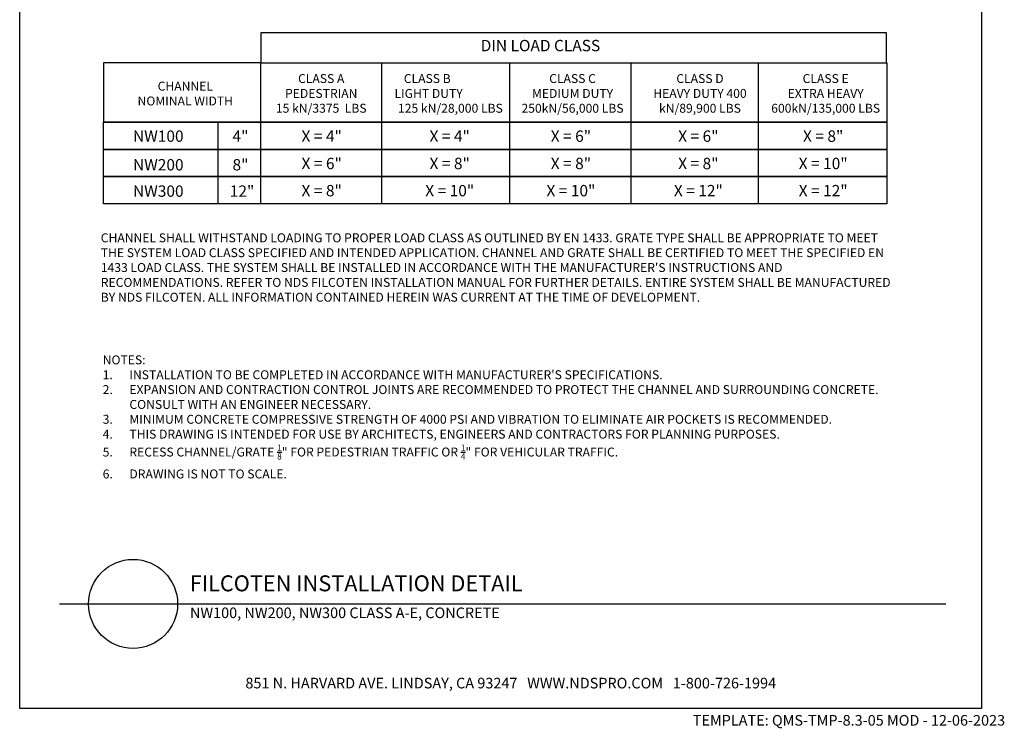
# Model space of a CAD drawing. Units: inches. Extents: x 1329 to 1550, y -111 to 183.
# Drawn here: x 1329 to 1550, y -111 to 48 of the extents above; entities that cross this region are included whole.
import ezdxf

# ---------------------------------------------------------------- set-up
doc = ezdxf.new("R2010")
doc.units = ezdxf.units.IN
doc.header["$LTSCALE"] = 10
doc.header["$MEASUREMENT"] = 0
for name, color, linetype in [('Border', 13, 'CONTINUOUS'), ('Chart', 8, 'CONTINUOUS'), ('Chart Notes', 7, 'CONTINUOUS'), ('Title Block Notes', 7, 'CONTINUOUS'), ('Title Block Text', 7, 'CONTINUOUS')]:
    doc.layers.add(name, color=color, linetype=linetype)
doc.layers.add('viewport', color=7, linetype='CONTINUOUS', plot=False)
doc.styles.add('CADdetails-DETAILTITLE', font='ARIALN.TTF', dxfattribs={"height": 4.77})
doc.styles.add('CADdetails-NOTES', font='ARIALN.TTF', dxfattribs={"height": 2.38})
doc.styles.get("Standard").update_dxf_attribs({"font": 'ARIALN.TTF'})

msp = doc.modelspace()

# ---------------------------------------------------------------- linework, layer by layer
at = {"layer": 'Border'}
for p, q in [((1328.818, -106.88), (1328.818, 182.507)), ((1544.818, 182.507), (1544.818, -106.88)), ((1544.818, 182.507), (1544.818, -106.88)), ((1544.818, -106.88), (1328.818, -106.88))]:
    msp.add_line(p, q, dxfattribs=at)
at = {"layer": 'Chart'}
for p, q in [((1382.967, 38.038), (1522.775, 38.038)), ((1410.157, 6.429), (1410.157, 38.038)), ((1438.903, 6.429), (1438.903, 38.038)), ((1466.123, 6.429), (1466.123, 38.038)), ((1494.743, 6.429), (1494.743, 38.038)), ((1523.545, 24.72), (1347.642, 24.72)), ((1373.378, 6.429), (1373.378, 24.72))]:
    msp.add_line(p, q, dxfattribs=at)
for points in [[(1382.967, 38.038), (1523.465, 38.038), (1523.465, 44.812), (1382.967, 44.812)], [(1347.642, 24.72), (1382.967, 24.72), (1382.967, 38.038), (1347.642, 38.038)], [(1347.642, 24.72), (1523.545, 24.72), (1523.545, 18.623), (1347.642, 18.623)], [(1347.642, 18.623), (1523.545, 18.623), (1523.545, 12.526), (1347.642, 12.526)], [(1347.642, 12.526), (1523.545, 12.526), (1523.545, 6.429), (1347.642, 6.429)]]:
    msp.add_lwpolyline(points, close=True, dxfattribs=at)
msp.add_lwpolyline([(1382.967, 6.429), (1382.967, 38.038), (1523.545, 38.038), (1523.545, 6.429)], dxfattribs=at)
at = {"layer": 'Title Block Text'}
msp.add_line((1337.744, -83.384), (1536.836, -83.384), dxfattribs=at)
msp.add_circle((1354.282, -83.384), 9.993, dxfattribs=at)

# ---------------------------------------------------------------- texts
at = {"layer": 'Chart Notes'}
msp.add_text('DIN LOAD CLASS', height=2.55, dxfattribs=at).set_placement((1432.346, 40.667))
at = {"layer": 'Chart Notes', "attachment_point": 1}
for s, width, insert, char_height in [('\\pxqc;CLASS A \\PPEDESTRIAN\\P15 kN/3375  LBS', 22.67169, (1385.2, 35.54), 2), ('\\pxqc;CLASS B                  LIGHT DUTY                 125 kN/28,000 LBS', 27.58339, (1411.75, 35.54), 2), ('\\pxqc;CLASS C \\PMEDIUM DUTY\\P250kN/56,000 LBS', 23.61293, (1441.167, 35.54), 2), ('\\pxqc;CLASS D \\PHEAVY DUTY 400 kN/89,900 LBS', 23.61293, (1469.786, 35.54), 2), ('\\pxqc;CLASS E \\PEXTRA HEAVY 600kN/135,000 LBS', 25.33855, (1497.145, 35.54), 2), ('\\pxqc;CHANNEL NOMINAL WIDTH', 22.67169, (1354.669, 33.838), 2), ('\\pxqc;NW100', 22.67169, (1348.606, 22.886), 2.55), ('\\pxqc;4"', 22.67169, (1367.067, 22.886), 2.55), ('\\pxqc;X = 4"', 22.67169, (1385.305, 22.886), 2.55), ('\\pxqc;X = 4"', 22.67169, (1414.052, 22.886), 2.55), ('\\pxqc;X = 6"', 22.67169, (1441.272, 22.886), 2.55), ('\\pxqc;X = 6"', 22.67169, (1469.891, 22.886), 2.55), ('\\pxqc;X = 8"', 22.67169, (1497.924, 22.886), 2.55), ('\\pxqc;NW200', 22.67169, (1348.606, 16.464), 2.55), ('\\pxqc;8"', 22.67169, (1367.067, 16.464), 2.55), ('\\pxqc;X = 6"', 22.67169, (1385.305, 16.752), 2.55), ('\\pxqc;X = 8"', 22.67169, (1414.052, 16.752), 2.55), ('\\pxqc;X = 8"', 22.67169, (1441.272, 16.752), 2.55), ('\\pxqc;X = 8"', 22.67169, (1469.891, 16.752), 2.55), ('\\pxqc;X = 10"', 22.67169, (1497.924, 16.752), 2.55), ('\\pxqc;NW300', 22.67169, (1348.606, 10.549), 2.55), ('\\pxqc;12"', 22.67169, (1367.422, 10.549), 2.55), ('\\pxqc;X = 8"', 22.67169, (1385.305, 10.653), 2.55), ('\\pxqc;X = 10"', 22.67169, (1414.052, 10.653), 2.55), ('\\pxqc;X = 10"', 22.67169, (1441.272, 10.653), 2.55), ('\\pxqc;X = 12"', 22.67169, (1469.891, 10.653), 2.55), ('\\pxqc;X = 12"', 22.67169, (1497.924, 10.653), 2.55)]:
    msp.add_mtext_dynamic_manual_height_columns(s, width=width, gutter_width=10.997, heights=[0], dxfattribs=dict(at, insert=insert, char_height=char_height))
at = {"layer": 'Title Block Notes', "style": 'CADdetails-NOTES'}
msp.add_text('851 N. HARVARD AVE. LINDSAY, CA 93247   WWW.NDSPRO.COM   1-800-726-1994', height=2.38, dxfattribs=at).set_placement((1379.503, -102.351))
at = {"layer": 'Title Block Notes', "char_height": 2, "attachment_point": 1}
for s, insert in [("{\\fArial Narrow|b0|i0|c0|p34;CHANNEL SHALL WITHSTAND LOADING TO PROPER LOAD CLASS AS OUTLINED BY EN 1433. GRATE TYPE SHALL BE APPROPRIATE TO MEET THE SYSTEM LOAD CLASS SPECIFIED AND INTENDED APPLICATION. CHANNEL AND GRATE SHALL BE CERTIFIED TO MEET THE SPECIFIED EN 1433 LOAD CLASS. THE SYSTEM SHALL BE INSTALLED IN ACCORDANCE WITH THE MANUFACTURER'S INSTRUCTIONS AND RECOMMENDATIONS. REFER TO NDS FILCOTEN INSTALLATION MANUAL FOR FURTHER DETAILS. ENTIRE SYSTEM SHALL BE MANUFACTURED BY NDS FILCOTEN. ALL INFORMATION CONTAINED HEREIN WAS CURRENT AT THE TIME OF DEVELOPMENT.}", (1347.03, -0.211)), ('\\A1;\\pxi-3,l3,t3;{\\fArial Narrow|b0|i0|c0|p34;NOTES:\\P1.^IINSTALLATION TO BE COMPLETED IN ACCORDANCE WITH MANUFACTURER\'S SPECIFICATIONS.\\P2.^IEXPANSION AND CONTRACTION CONTROL JOINTS ARE RECOMMENDED TO PROTECT THE CHANNEL AND SURROUNDING CONCRETE. CONSULT WITH AN ENGINEER NECESSARY.\\P3.^IMINIMUM CONCRETE COMPRESSIVE STRENGTH OF 4000 PSI AND VIBRATION TO ELIMINATE AIR POCKETS IS RECOMMENDED.\\P4.^ITHIS DRAWING IS INTENDED FOR USE BY ARCHITECTS, ENGINEERS AND CONTRACTORS FOR PLANNING PURPOSES.\\P5.^IRECESS CHANNEL/GRATE \\H0.7x;\\S1/8;\\H1.42857x;" FOR PEDESTRIAN TRAFFIC OR \\H0.7x;\\S1/4;\\H1.42857x;" FOR VEHICULAR TRAFFIC.\\P6.^IDRAWING IS NOT TO SCALE.}', (1347.457, -27.608))]:
    msp.add_mtext_dynamic_manual_height_columns(s, width=177.81112, gutter_width=1, heights=[50.779], dxfattribs=dict(at, insert=insert))
at = {"layer": 'Title Block Text'}
for s, insert, char_height, width, attachment_point, style in [('FILCOTEN INSTALLATION DETAIL', (1366.998, -81.673), 3.5775, 102.5547, 7, 'CADdetails-DETAILTITLE'), ('NW100, NW200, NW300 CLASS A-E, CONCRETE', (1367.055, -84.194), 2.38, 174.785, 1, 'CADdetails-NOTES')]:
    msp.add_mtext(s, dxfattribs=dict(at, insert=insert, char_height=char_height, width=width, attachment_point=attachment_point, style=style))
at = {"layer": 'viewport', "style": 'CADdetails-NOTES'}
msp.add_text('TEMPLATE: QMS-TMP-8.3-05 MOD - 12-06-2023', height=2.38, dxfattribs=at).set_placement((1479.977, -110.708))

doc.saveas('drawing.dxf')
